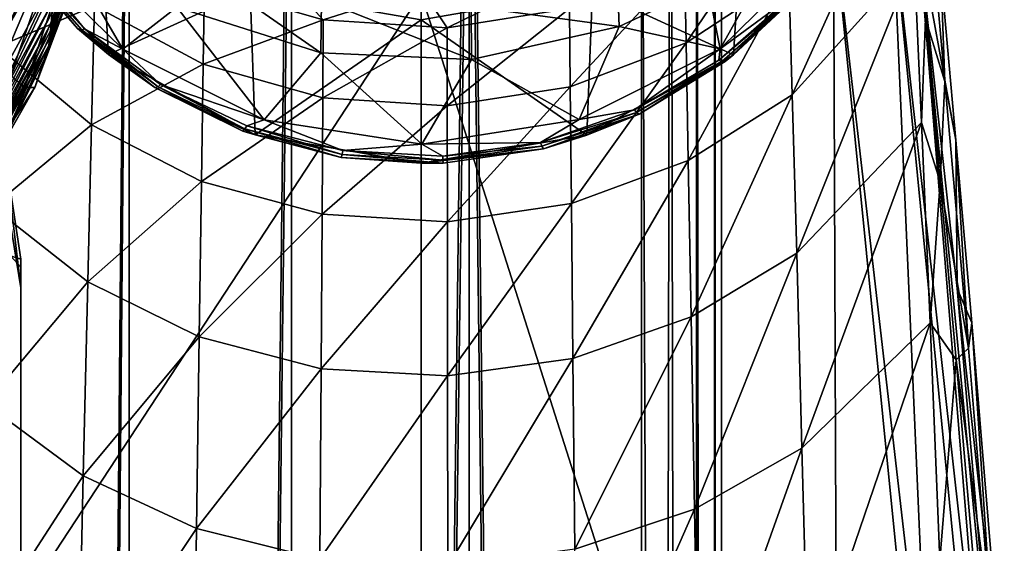
# Model space of a CAD drawing. Units: inches. Extents: x -21.6 to 21.6, y -12.2 to 12.6.
# Drawn here: x 20.1 to 21.4, y 7.6 to 8.3 of the extents above; entities that cross this region are included whole.
import ezdxf

# ---------------------------------------------------------------- set-up
doc = ezdxf.new("R2010")
doc.units = ezdxf.units.IN
doc.header["$MEASUREMENT"] = 0
for name, color, linetype in [('SEAT-ARM', 5, 'Continuous'), ('SEAT-BACK', 5, 'Continuous'), ('SEAT-FABRIC', 5, 'Continuous'), ('SEAT-FRAME', 5, 'Continuous')]:
    doc.layers.add(name, color=color, linetype=linetype)

msp = doc.modelspace()

# ---------------------------------------------------------------- linework, layer by layer
at = {"layer": 'SEAT-ARM'}
for points in [[(21.0843, 8.3091, 23.0179), (21.2341, 8.4824, 23.0633), (21.0885, 8.1597, 23.2141)], [(21.0885, 8.1597, 23.2141), (21.2341, 8.4824, 23.0633), (21.2409, 8.3285, 23.2706)], [(21.2791, 8.1763, 23.5027), (21.2549, 8.2545, 23.373), (21.2577, 8.4158, 23.2296)], [(21.2577, 8.4158, 23.2296), (21.2741, 8.3133, 23.4247), (21.2791, 8.1763, 23.5027)], [(21.0816, 8.4097, 22.8189), (20.9558, 8.2246, 22.9959), (20.954, 8.3236, 22.8022)], [(21.0843, 8.3091, 23.0179), (20.9558, 8.2246, 22.9959), (21.0816, 8.4097, 22.8189)], [(20.0958, 8.3614, 21.9173), (20.2233, 8.3983, 20.5166), (20.2343, 8.21, 21.8777)], [(20.2343, 8.21, 21.8777), (20.2233, 8.3983, 20.5166), (20.4112, 8.2907, 20.5024)], [(21.0267, 8.3983, 20.5166), (21.0151, 8.2095, 21.8776), (20.8388, 8.2907, 20.5024)], [(21.0267, 8.3983, 20.5166), (21.1537, 8.3606, 21.917), (21.0151, 8.2095, 21.8776)], [(20.625, 8.286, 25.2018), (20.1099, 8.3753, 25.1408), (20.007, 7.3436, 25.3605)], [(20.2168, 8.2706, 23.0079), (20.0956, 8.2193, 23.2339), (20.1008, 8.3703, 23.0339)], [(20.2522, 8.2167, 21.9528), (20.1623, 8.3713, 22.094), (20.1161, 8.3502, 21.9744)], [(20.2522, 8.2167, 21.9528), (20.3198, 8.2692, 22.1058), (20.1623, 8.3713, 22.094)], [(21.1401, 8.3753, 25.1408), (20.625, 8.286, 25.2018), (21.1466, 6.644, 25.519)], [(20.9825, 8.2968, 22.1027), (20.9984, 8.2171, 21.9528), (21.0821, 8.3666, 22.0946)], [(21.0821, 8.3666, 22.0946), (20.9984, 8.2171, 21.9528), (21.134, 8.3504, 21.9745)], [(21.1401, 8.3753, 25.1408), (21.2596, 7.3379, 25.3575), (21.2143, 8.3741, 25.0998)], [(21.1401, 8.3753, 25.1408), (21.243, 7.3436, 25.3605), (21.2596, 7.3379, 25.3575)], [(21.1466, 6.644, 25.519), (21.243, 7.3436, 25.3605), (21.1401, 8.3753, 25.1408)], [(21.3304, 7.3322, 25.2989), (21.2459, 8.3599, 25.0226), (21.2143, 8.3741, 25.0998)], [(21.2143, 8.3741, 25.0998), (21.2596, 7.3379, 25.3575), (21.316, 7.3351, 25.3198)], [(21.2143, 8.3741, 25.0998), (21.316, 7.3351, 25.3198), (21.3304, 7.3322, 25.2989)], [(20.2343, 8.21, 21.8777), (20.1957, 8.2423, 21.8915), (20.0958, 8.3614, 21.9173)], [(20.0958, 8.3614, 21.9173), (20.1957, 8.2423, 21.8915), (20.1111, 8.3385, 21.9159)], [(21.1537, 8.3606, 21.917), (21.0967, 8.2856, 21.9012), (21.0151, 8.2095, 21.8776)], [(21.3304, 7.3322, 25.2989), (21.3455, 7.3286, 25.2416), (21.2459, 8.3599, 25.0226)], [(21.2946, 7.9175, 24.9171), (21.293, 8.1028, 23.6311), (21.2459, 8.3599, 25.0226)], [(21.2459, 8.3599, 25.0226), (21.293, 8.1028, 23.6311), (21.2741, 8.3133, 23.4247)], [(21.2459, 8.3599, 25.0226), (21.3455, 7.3286, 25.2416), (21.2946, 7.9175, 24.9171)], [(20.2522, 8.2167, 21.9528), (20.1161, 8.3502, 21.9744), (20.2044, 8.242, 21.9331)], [(20.2044, 8.242, 21.9331), (20.1161, 8.3502, 21.9744), (20.1208, 8.3324, 21.9507)], [(21.0874, 8.2827, 21.9397), (21.134, 8.3504, 21.9745), (20.9984, 8.2171, 21.9528)], [(20.1957, 8.2423, 21.8915), (20.1171, 8.3335, 21.9406), (20.1111, 8.3385, 21.9159)], [(20.2009, 8.2409, 21.921), (20.1208, 8.3324, 21.9507), (20.1171, 8.3335, 21.9406)], [(20.2009, 8.2409, 21.921), (20.1171, 8.3335, 21.9406), (20.1957, 8.2423, 21.8915)], [(20.2044, 8.242, 21.9331), (20.1208, 8.3324, 21.9507), (20.2009, 8.2409, 21.921)], [(20.4994, 8.212, 22.1125), (20.3224, 8.3356, 22.2765), (20.3198, 8.2692, 22.1058)], [(20.5005, 8.2782, 22.2782), (20.3224, 8.3356, 22.2765), (20.4994, 8.212, 22.1125)], [(21.0885, 8.1597, 23.2141), (21.2409, 8.3285, 23.2706), (21.0941, 7.9618, 23.4067)], [(21.0941, 7.9618, 23.4067), (21.2409, 8.3285, 23.2706), (21.2499, 8.125, 23.4742)], [(21.2409, 8.3285, 23.2706), (21.2549, 8.2545, 23.373), (21.2499, 8.125, 23.4742)], [(20.4464, 8.3155, 22.5987), (20.5027, 8.2533, 22.7886), (20.3542, 8.2963, 22.7969)], [(20.625, 8.2923, 22.5957), (20.5027, 8.2533, 22.7886), (20.4464, 8.3155, 22.5987)], [(20.625, 8.2923, 22.5957), (20.8036, 8.3155, 22.5987), (20.6573, 8.2434, 22.7867)], [(20.6573, 8.2434, 22.7867), (20.8036, 8.3155, 22.5987), (20.8103, 8.2672, 22.7913)], [(20.8103, 8.2672, 22.7913), (20.954, 8.3236, 22.8022), (20.8112, 8.1693, 22.9816)], [(20.8112, 8.1693, 22.9816), (20.954, 8.3236, 22.8022), (20.9558, 8.2246, 22.9959)], [(20.87, 8.3112, 22.2772), (20.6875, 8.2699, 22.2784), (20.8721, 8.2449, 22.1087)], [(20.9825, 8.2968, 22.1027), (20.87, 8.3112, 22.2772), (20.8721, 8.2449, 22.1087)], [(21.0843, 8.3091, 23.0179), (20.9586, 8.0774, 23.1869), (20.9558, 8.2246, 22.9959)], [(21.0885, 8.1597, 23.2141), (20.9586, 8.0774, 23.1869), (21.0843, 8.3091, 23.0179)], [(21.2741, 8.3133, 23.4247), (21.293, 8.1028, 23.6311), (21.2791, 8.1763, 23.5027)], [(20.3528, 8.1978, 22.989), (20.2168, 8.2706, 23.0079), (20.3542, 8.2963, 22.7969)], [(20.5027, 8.2533, 22.7886), (20.3528, 8.1978, 22.989), (20.3542, 8.2963, 22.7969)], [(20.6573, 8.2434, 22.7867), (20.5027, 8.2533, 22.7886), (20.625, 8.2923, 22.5957)], [(20.9825, 8.2968, 22.1027), (20.8721, 8.2449, 22.1087), (20.9984, 8.2171, 21.9528)], [(20.007, 7.3436, 25.3605), (20.625, 6.6514, 25.5574), (20.625, 8.286, 25.2018)], [(20.2343, 8.21, 21.8777), (20.4112, 8.2907, 20.5024), (20.4176, 8.1093, 21.8626)], [(20.4176, 8.1093, 21.8626), (20.4112, 8.2907, 20.5024), (20.625, 8.2533, 20.4975)], [(20.4112, 8.2907, 20.5024), (20.8388, 8.2907, 20.5024), (20.625, 8.2533, 20.4975)], [(20.8388, 8.2907, 20.5024), (20.8317, 8.1091, 21.8626), (20.625, 8.2533, 20.4975)], [(21.1466, 6.644, 25.519), (20.625, 8.286, 25.2018), (20.625, 6.6514, 25.5574)], [(20.8388, 8.2907, 20.5024), (21.0151, 8.2095, 21.8776), (20.8317, 8.1091, 21.8626)], [(21.0874, 8.2827, 21.9397), (20.9984, 8.2171, 21.9528), (20.997, 8.203, 21.9286)], [(20.997, 8.203, 21.9286), (21.0004, 8.201, 21.9156), (21.0911, 8.2827, 21.9285)], [(20.997, 8.203, 21.9286), (21.0911, 8.2827, 21.9285), (21.0874, 8.2827, 21.9397)], [(21.0004, 8.201, 21.9156), (21.0049, 8.201, 21.8839), (21.0967, 8.2856, 21.9012)], [(21.0911, 8.2827, 21.9285), (21.0004, 8.201, 21.9156), (21.0967, 8.2856, 21.9012)], [(21.0151, 8.2095, 21.8776), (21.0967, 8.2856, 21.9012), (21.0049, 8.201, 21.8839)], [(20.2132, 8.1222, 23.2017), (20.0956, 8.2193, 23.2339), (20.2168, 8.2706, 23.0079)], [(20.3528, 8.1978, 22.989), (20.2132, 8.1222, 23.2017), (20.2168, 8.2706, 23.0079)], [(20.4288, 8.1283, 21.9495), (20.3198, 8.2692, 22.1058), (20.2522, 8.2167, 21.9528)], [(20.4288, 8.1283, 21.9495), (20.4994, 8.212, 22.1125), (20.3198, 8.2692, 22.1058)], [(20.688, 8.2037, 22.1134), (20.5005, 8.2782, 22.2782), (20.4994, 8.212, 22.1125)], [(20.6875, 8.2699, 22.2784), (20.5005, 8.2782, 22.2782), (20.688, 8.2037, 22.1134)], [(20.6573, 8.2434, 22.7867), (20.8103, 8.2672, 22.7913), (20.6574, 8.1459, 22.9755)], [(20.6574, 8.1459, 22.9755), (20.8103, 8.2672, 22.7913), (20.8112, 8.1693, 22.9816)], [(20.8721, 8.2449, 22.1087), (20.6875, 8.2699, 22.2784), (20.688, 8.2037, 22.1134)], [(21.2549, 8.2545, 23.373), (21.2733, 8.0506, 23.5739), (21.2499, 8.125, 23.4742)], [(21.2791, 8.1763, 23.5027), (21.2733, 8.0506, 23.5739), (21.2549, 8.2545, 23.373)], [(20.2343, 8.21, 21.8777), (20.2924, 8.1685, 21.8789), (20.1957, 8.2423, 21.8915)], [(20.2924, 8.1685, 21.8789), (20.2009, 8.2409, 21.921), (20.1957, 8.2423, 21.8915)], [(20.2964, 8.1695, 21.9123), (20.2044, 8.242, 21.9331), (20.2009, 8.2409, 21.921)], [(20.2994, 8.1723, 21.9259), (20.2522, 8.2167, 21.9528), (20.2044, 8.242, 21.9331)], [(20.2994, 8.1723, 21.9259), (20.2044, 8.242, 21.9331), (20.2964, 8.1695, 21.9123)], [(20.5021, 8.1556, 22.978), (20.3528, 8.1978, 22.989), (20.5027, 8.2533, 22.7886)], [(20.4176, 8.1093, 21.8626), (20.625, 8.2533, 20.4975), (20.625, 8.0741, 21.8587)], [(20.6573, 8.2434, 22.7867), (20.5021, 8.1556, 22.978), (20.5027, 8.2533, 22.7886)], [(20.6574, 8.1459, 22.9755), (20.5021, 8.1556, 22.978), (20.6573, 8.2434, 22.7867)], [(20.625, 8.2533, 20.4975), (20.8317, 8.1091, 21.8626), (20.625, 8.0741, 21.8587)], [(20.8222, 8.1286, 21.9495), (20.8721, 8.2449, 22.1087), (20.688, 8.2037, 22.1134)], [(20.9984, 8.2171, 21.9528), (20.8721, 8.2449, 22.1087), (20.8222, 8.1286, 21.9495)], [(20.2964, 8.1695, 21.9123), (20.2009, 8.2409, 21.921), (20.2924, 8.1685, 21.8789)], [(20.2132, 8.1222, 23.2017), (20.0888, 8.0194, 23.4303), (20.0956, 8.2193, 23.2339)], [(20.8112, 8.1693, 22.9816), (20.9558, 8.2246, 22.9959), (20.8126, 8.0235, 23.1691)], [(20.8126, 8.0235, 23.1691), (20.9558, 8.2246, 22.9959), (20.9586, 8.0774, 23.1869)], [(20.9984, 8.2171, 21.9528), (20.8222, 8.1286, 21.9495), (20.8913, 8.1409, 21.924)], [(20.997, 8.203, 21.9286), (20.9984, 8.2171, 21.9528), (20.8913, 8.1409, 21.924)], [(20.4176, 8.1093, 21.8626), (20.2924, 8.1685, 21.8789), (20.2343, 8.21, 21.8777)], [(20.4288, 8.1283, 21.9495), (20.2522, 8.2167, 21.9528), (20.2994, 8.1723, 21.9259)], [(20.6259, 8.0978, 21.9497), (20.4994, 8.212, 22.1125), (20.4288, 8.1283, 21.9495)], [(20.6259, 8.0978, 21.9497), (20.688, 8.2037, 22.1134), (20.4994, 8.212, 22.1125)], [(20.8317, 8.1091, 21.8626), (21.0151, 8.2095, 21.8776), (20.8972, 8.1353, 21.8745)], [(21.0151, 8.2095, 21.8776), (21.0049, 8.201, 21.8839), (20.8972, 8.1353, 21.8745)], [(20.3506, 8.0513, 23.1783), (20.2132, 8.1222, 23.2017), (20.3528, 8.1978, 22.989)], [(20.5021, 8.1556, 22.978), (20.3506, 8.0513, 23.1783), (20.3528, 8.1978, 22.989)], [(20.8222, 8.1286, 21.9495), (20.688, 8.2037, 22.1134), (20.6259, 8.0978, 21.9497)], [(20.997, 8.203, 21.9286), (20.8913, 8.1409, 21.924), (21.0004, 8.201, 21.9156)], [(21.0004, 8.201, 21.9156), (20.8913, 8.1409, 21.924), (20.8939, 8.1373, 21.9097)], [(20.8972, 8.1353, 21.8745), (21.0049, 8.201, 21.8839), (20.8939, 8.1373, 21.9097)], [(21.0004, 8.201, 21.9156), (20.8939, 8.1373, 21.9097), (21.0049, 8.201, 21.8839)], [(20.4021, 8.1142, 21.8721), (20.2964, 8.1695, 21.9123), (20.2924, 8.1685, 21.8789)], [(20.4021, 8.1142, 21.8721), (20.2924, 8.1685, 21.8789), (20.4176, 8.1093, 21.8626)], [(20.4048, 8.1168, 21.9084), (20.2994, 8.1723, 21.9259), (20.2964, 8.1695, 21.9123)], [(20.4048, 8.1168, 21.9084), (20.2964, 8.1695, 21.9123), (20.4021, 8.1142, 21.8721)], [(20.4071, 8.1209, 21.9231), (20.4288, 8.1283, 21.9495), (20.2994, 8.1723, 21.9259)], [(20.4071, 8.1209, 21.9231), (20.2994, 8.1723, 21.9259), (20.4048, 8.1168, 21.9084)], [(20.6574, 8.1459, 22.9755), (20.8112, 8.1693, 22.9816), (20.6577, 8.0008, 23.1617)], [(20.6577, 8.0008, 23.1617), (20.8112, 8.1693, 22.9816), (20.8126, 8.0235, 23.1691)], [(21.3086, 7.843, 23.7852), (21.2733, 8.0506, 23.5739), (21.2791, 8.1763, 23.5027)], [(21.2791, 8.1763, 23.5027), (21.293, 8.1028, 23.6311), (21.3086, 7.843, 23.7852)], [(20.5012, 8.0102, 23.1647), (20.3506, 8.0513, 23.1783), (20.5021, 8.1556, 22.978)], [(20.6574, 8.1459, 22.9755), (20.5012, 8.0102, 23.1647), (20.5021, 8.1556, 22.978)], [(21.0885, 8.1597, 23.2141), (20.9622, 7.8822, 23.3743), (20.9586, 8.0774, 23.1869)], [(21.0941, 7.9618, 23.4067), (20.9622, 7.8822, 23.3743), (21.0885, 8.1597, 23.2141)], [(20.6577, 8.0008, 23.1617), (20.5012, 8.0102, 23.1647), (20.6574, 8.1459, 22.9755)], [(20.8913, 8.1409, 21.924), (20.8222, 8.1286, 21.9495), (20.7742, 8.1001, 21.9224)], [(20.8913, 8.1409, 21.924), (20.7742, 8.1001, 21.9224), (20.8939, 8.1373, 21.9097)], [(20.7758, 8.0954, 21.9073), (20.8939, 8.1373, 21.9097), (20.7742, 8.1001, 21.9224)], [(20.8972, 8.1353, 21.8745), (20.8939, 8.1373, 21.9097), (20.7758, 8.0954, 21.9073)], [(20.7777, 8.0921, 21.8697), (20.8972, 8.1353, 21.8745), (20.7758, 8.0954, 21.9073)], [(20.7777, 8.0921, 21.8697), (20.8317, 8.1091, 21.8626), (20.8972, 8.1353, 21.8745)], [(20.2085, 7.9256, 23.3919), (20.0888, 8.0194, 23.4303), (20.2132, 8.1222, 23.2017)], [(20.3506, 8.0513, 23.1783), (20.2085, 7.9256, 23.3919), (20.2132, 8.1222, 23.2017)], [(20.4071, 8.1209, 21.9231), (20.4048, 8.1168, 21.9084), (20.5261, 8.0849, 21.9068)], [(20.5271, 8.0899, 21.9222), (20.4288, 8.1283, 21.9495), (20.4071, 8.1209, 21.9231)], [(20.4071, 8.1209, 21.9231), (20.5261, 8.0849, 21.9068), (20.5271, 8.0899, 21.9222)], [(20.5271, 8.0899, 21.9222), (20.6259, 8.0978, 21.9497), (20.4288, 8.1283, 21.9495)], [(20.8222, 8.1286, 21.9495), (20.6259, 8.0978, 21.9497), (20.7742, 8.1001, 21.9224)], [(21.0941, 7.9618, 23.4067), (21.2499, 8.125, 23.4742), (21.1007, 7.7179, 23.5934)], [(21.1007, 7.7179, 23.5934), (21.2499, 8.125, 23.4742), (21.2607, 7.8747, 23.6717)], [(21.2499, 8.125, 23.4742), (21.2733, 8.0506, 23.5739), (21.2607, 7.8747, 23.6717)], [(20.4048, 8.1168, 21.9084), (20.4021, 8.1142, 21.8721), (20.5249, 8.0813, 21.8687)], [(20.4021, 8.1142, 21.8721), (20.4176, 8.1093, 21.8626), (20.5249, 8.0813, 21.8687)], [(20.5261, 8.0849, 21.9068), (20.4048, 8.1168, 21.9084), (20.5249, 8.0813, 21.8687)], [(20.5249, 8.0813, 21.8687), (20.4176, 8.1093, 21.8626), (20.625, 8.0741, 21.8587)], [(20.625, 8.0741, 21.8587), (20.8317, 8.1091, 21.8626), (20.7777, 8.0921, 21.8697)], [(20.6518, 8.0828, 21.9221), (20.6259, 8.0978, 21.9497), (20.5271, 8.0899, 21.9222)], [(20.6518, 8.0828, 21.9221), (20.7742, 8.1001, 21.9224), (20.6259, 8.0978, 21.9497)], [(20.7758, 8.0954, 21.9073), (20.7742, 8.1001, 21.9224), (20.6518, 8.0828, 21.9221)], [(20.6521, 8.0777, 21.9065), (20.7758, 8.0954, 21.9073), (20.6518, 8.0828, 21.9221)], [(20.6521, 8.0777, 21.9065), (20.7777, 8.0921, 21.8697), (20.7758, 8.0954, 21.9073)], [(21.293, 8.1028, 23.6311), (21.3129, 7.8747, 23.8154), (21.3086, 7.843, 23.7852)], [(21.2946, 7.9175, 24.9171), (21.3129, 7.8747, 23.8154), (21.293, 8.1028, 23.6311)], [(20.5249, 8.0813, 21.8687), (20.6524, 8.0739, 21.868), (20.5261, 8.0849, 21.9068)], [(20.5261, 8.0849, 21.9068), (20.6521, 8.0777, 21.9065), (20.5271, 8.0899, 21.9222)], [(20.5261, 8.0849, 21.9068), (20.6524, 8.0739, 21.868), (20.6521, 8.0777, 21.9065)], [(20.5271, 8.0899, 21.9222), (20.6521, 8.0777, 21.9065), (20.6518, 8.0828, 21.9221)], [(20.6524, 8.0739, 21.868), (20.625, 8.0741, 21.8587), (20.7777, 8.0921, 21.8697)], [(20.6524, 8.0739, 21.868), (20.7777, 8.0921, 21.8697), (20.6521, 8.0777, 21.9065)], [(20.5249, 8.0813, 21.8687), (20.625, 8.0741, 21.8587), (20.6524, 8.0739, 21.868)], [(20.8126, 8.0235, 23.1691), (20.9586, 8.0774, 23.1869), (20.8146, 7.8301, 23.3532)], [(20.8146, 7.8301, 23.3532), (20.9586, 8.0774, 23.1869), (20.9622, 7.8822, 23.3743)], [(20.3477, 7.857, 23.364), (20.2085, 7.9256, 23.3919), (20.3506, 8.0513, 23.1783)], [(20.5012, 8.0102, 23.1647), (20.3477, 7.857, 23.364), (20.3506, 8.0513, 23.1783)], [(21.2733, 8.0506, 23.5739), (21.2934, 7.8282, 23.7553), (21.2607, 7.8747, 23.6717)], [(21.3086, 7.843, 23.7852), (21.2934, 7.8282, 23.7553), (21.2733, 8.0506, 23.5739)], [(20.6577, 8.0008, 23.1617), (20.8126, 8.0235, 23.1691), (20.658, 7.8081, 23.3443)], [(20.658, 7.8081, 23.3443), (20.8126, 8.0235, 23.1691), (20.8146, 7.8301, 23.3532)], [(20.2085, 7.9256, 23.3919), (20.0806, 7.7733, 23.6208), (20.0888, 8.0194, 23.4303)], [(20.4999, 7.8172, 23.348), (20.3477, 7.857, 23.364), (20.5012, 8.0102, 23.1647)], [(20.6577, 8.0008, 23.1617), (20.4999, 7.8172, 23.348), (20.5012, 8.0102, 23.1647)], [(20.658, 7.8081, 23.3443), (20.4999, 7.8172, 23.348), (20.6577, 8.0008, 23.1617)], [(21.0941, 7.9618, 23.4067), (20.9666, 7.6415, 23.5559), (20.9622, 7.8822, 23.3743)], [(21.1007, 7.7179, 23.5934), (20.9666, 7.6415, 23.5559), (21.0941, 7.9618, 23.4067)], [(20.2028, 7.6831, 23.5763), (20.0806, 7.7733, 23.6208), (20.2085, 7.9256, 23.3919)], [(20.3477, 7.857, 23.364), (20.2028, 7.6831, 23.5763), (20.2085, 7.9256, 23.3919)], [(21.3455, 7.3286, 25.2416), (21.3535, 7.3813, 24.1353), (21.2946, 7.9175, 24.9171)], [(21.2946, 7.9175, 24.9171), (21.3535, 7.3813, 24.1353), (21.3129, 7.8747, 23.8154)], [(20.8146, 7.8301, 23.3532), (20.9622, 7.8822, 23.3743), (20.8169, 7.5915, 23.5315)], [(20.8169, 7.5915, 23.5315), (20.9622, 7.8822, 23.3743), (20.9666, 7.6415, 23.5559)], [(21.1007, 7.7179, 23.5934), (21.2607, 7.8747, 23.6717), (21.1084, 7.428, 23.7747)], [(21.1084, 7.428, 23.7747), (21.2607, 7.8747, 23.6717), (21.273, 7.5774, 23.8635)], [(21.2607, 7.8747, 23.6717), (21.2934, 7.8282, 23.7553), (21.273, 7.5774, 23.8635)], [(21.3086, 7.843, 23.7852), (21.3129, 7.8747, 23.8154), (21.3392, 7.4779, 24.0304)], [(21.3129, 7.8747, 23.8154), (21.3535, 7.3813, 24.1353), (21.3392, 7.4779, 24.0304)], [(20.3442, 7.6173, 23.5441), (20.2028, 7.6831, 23.5763), (20.3477, 7.857, 23.364)], [(20.4999, 7.8172, 23.348), (20.3442, 7.6173, 23.5441), (20.3477, 7.857, 23.364)], [(21.3392, 7.4779, 24.0304), (21.2934, 7.8282, 23.7553), (21.3086, 7.843, 23.7852)], [(20.658, 7.8081, 23.3443), (20.8146, 7.8301, 23.3532), (20.6584, 7.5703, 23.5213)], [(20.6584, 7.5703, 23.5213), (20.8146, 7.8301, 23.3532), (20.8169, 7.5915, 23.5315)], [(21.2934, 7.8282, 23.7553), (21.3348, 7.3443, 24.073), (21.273, 7.5774, 23.8635)], [(21.3392, 7.4779, 24.0304), (21.3348, 7.3443, 24.073), (21.2934, 7.8282, 23.7553)], [(20.4984, 7.5791, 23.5255), (20.3442, 7.6173, 23.5441), (20.4999, 7.8172, 23.348)], [(20.658, 7.8081, 23.3443), (20.4984, 7.5791, 23.5255), (20.4999, 7.8172, 23.348)], [(20.6584, 7.5703, 23.5213), (20.4984, 7.5791, 23.5255), (20.658, 7.8081, 23.3443)], [(20.2028, 7.6831, 23.5763), (20.0713, 7.4807, 23.8057), (20.0806, 7.7733, 23.6208)], [(21.1007, 7.7179, 23.5934), (20.9716, 7.3552, 23.7322), (20.9666, 7.6415, 23.5559)], [(21.1084, 7.428, 23.7747), (20.9716, 7.3552, 23.7322), (21.1007, 7.7179, 23.5934)], [(20.1963, 7.3948, 23.7553), (20.0713, 7.4807, 23.8057), (20.2028, 7.6831, 23.5763)], [(20.3442, 7.6173, 23.5441), (20.1963, 7.3948, 23.7553), (20.2028, 7.6831, 23.5763)], [(20.8169, 7.5915, 23.5315), (20.9666, 7.6415, 23.5559), (20.8195, 7.3076, 23.7046)], [(20.8195, 7.3076, 23.7046), (20.9666, 7.6415, 23.5559), (20.9716, 7.3552, 23.7322)], [(20.3402, 7.3321, 23.7188), (20.1963, 7.3948, 23.7553), (20.3442, 7.6173, 23.5441)], [(20.4984, 7.5791, 23.5255), (20.3402, 7.3321, 23.7188), (20.3442, 7.6173, 23.5441)]]:
    msp.add_3dface(points, dxfattribs=at)
at = {"layer": 'SEAT-BACK'}
for points in [[(20.2189, 8.439, 22.254), (20.2179, 8.4254, 22.4683), (20.1627, 8.2492, 22.4583)], [(20.2189, 8.439, 22.254), (20.1627, 8.2492, 22.4583), (20.1639, 8.2628, 22.2433)], [(20.1741, 8.4231, 20.1731), (20.1708, 8.3627, 20.8858), (20.0795, 8.1935, 20.8726)], [(20.0834, 8.2537, 20.1586), (20.1741, 8.4231, 20.1731), (20.0795, 8.1935, 20.8726)], [(20.1617, 8.2393, 22.6227), (20.2172, 8.4155, 22.6323), (20.1608, 8.23, 22.7873)], [(20.2164, 8.4061, 22.7963), (20.1608, 8.23, 22.7873), (20.2172, 8.4155, 22.6323)], [(20.1627, 8.2492, 22.4583), (20.2179, 8.4254, 22.4683), (20.1617, 8.2393, 22.6227)], [(20.2179, 8.4254, 22.4683), (20.2172, 8.4155, 22.6323), (20.1617, 8.2393, 22.6227)], [(20.1598, 8.2211, 22.9519), (20.1608, 8.23, 22.7873), (20.2164, 8.4061, 22.7963)], [(20.1598, 8.2211, 22.9519), (20.2164, 8.4061, 22.7963), (20.2156, 8.3972, 22.9603)], [(20.0926, 8.2161, 26.4482), (20.1542, 8.3906, 26.4373), (20.0698, 8.2679, 27.0927)], [(20.1729, 8.3589, 25.7966), (20.1542, 8.3906, 26.4373), (20.0926, 8.2161, 26.4482)], [(20.2156, 8.3972, 22.9603), (20.1955, 8.3107, 23.2291), (20.1598, 8.2211, 22.9519)], [(20.0795, 8.1935, 20.8726), (20.1708, 8.3627, 20.8858), (20.0754, 8.1385, 21.5873)], [(20.1708, 8.3627, 20.8858), (20.1673, 8.3075, 21.5992), (20.0754, 8.1385, 21.5873)], [(20.1125, 8.1837, 25.8029), (20.1729, 8.3589, 25.7966), (20.0926, 8.2161, 26.4482)], [(20.1884, 8.3442, 25.1553), (20.1729, 8.3589, 25.7966), (20.1125, 8.1837, 25.8029)], [(20.1125, 8.1837, 25.8029), (20.1292, 8.1685, 25.1574), (20.1884, 8.3442, 25.1553)], [(20.1884, 8.3442, 25.1553), (20.1292, 8.1685, 25.1574), (20.2005, 8.3446, 24.5139)], [(20.2005, 8.3446, 24.5139), (20.1292, 8.1685, 25.1574), (20.1423, 8.1686, 24.5124)], [(20.1423, 8.1686, 24.5124), (20.1955, 8.3107, 23.2291), (20.2005, 8.3446, 24.5139)], [(20.0754, 8.1385, 21.5873), (20.1673, 8.3075, 21.5992), (20.0727, 8.1083, 22.0176)], [(20.1673, 8.3075, 21.5992), (20.1651, 8.2771, 22.0285), (20.0727, 8.1083, 22.0176)], [(20.1423, 8.1686, 24.5124), (20.0934, 8.0834, 23.2195), (20.1955, 8.3107, 23.2291)], [(20.1587, 8.2128, 23.1167), (20.1955, 8.3107, 23.2291), (20.0934, 8.0834, 23.2195)], [(20.1598, 8.2211, 22.9519), (20.1955, 8.3107, 23.2291), (20.1587, 8.2128, 23.1167)], [(20.0727, 8.1083, 22.0176), (20.1651, 8.2771, 22.0285), (20.0713, 8.0941, 22.233)], [(20.1651, 8.2771, 22.0285), (20.1639, 8.2628, 22.2433), (20.0713, 8.0941, 22.233)], [(20.0713, 8.0941, 22.233), (20.1639, 8.2628, 22.2433), (20.0699, 8.0806, 22.4485)], [(20.1639, 8.2628, 22.2433), (20.1627, 8.2492, 22.4583), (20.0699, 8.0806, 22.4485)], [(20.1627, 8.2492, 22.4583), (20.1617, 8.2393, 22.6227), (20.0688, 8.0708, 22.6135)], [(20.0688, 8.0708, 22.6135), (20.0699, 8.0806, 22.4485), (20.1627, 8.2492, 22.4583)], [(20.0664, 8.0527, 22.9438), (20.0676, 8.0615, 22.7786), (20.1608, 8.23, 22.7873)], [(20.0664, 8.0527, 22.9438), (20.1608, 8.23, 22.7873), (20.1598, 8.2211, 22.9519)], [(20.0688, 8.0708, 22.6135), (20.1617, 8.2393, 22.6227), (20.0676, 8.0615, 22.7786)], [(20.1617, 8.2393, 22.6227), (20.1608, 8.23, 22.7873), (20.0676, 8.0615, 22.7786)], [(20.1598, 8.2211, 22.9519), (20.0934, 8.0834, 23.2195), (20.0652, 8.0444, 23.1091)], [(20.1598, 8.2211, 22.9519), (20.0652, 8.0444, 23.1091), (20.0664, 8.0527, 22.9438)], [(20.1587, 8.2128, 23.1167), (20.0934, 8.0834, 23.2195), (20.1598, 8.2211, 22.9519)], [(20.1125, 8.1837, 25.8029), (20.0147, 8.0171, 25.8079), (20.1292, 8.1685, 25.1574)], [(20.0323, 8.0013, 25.1587), (20.1292, 8.1685, 25.1574), (20.0147, 8.0171, 25.8079)], [(20.1423, 8.1686, 24.5124), (20.1292, 8.1685, 25.1574), (20.0323, 8.0013, 25.1587)], [(20.1423, 8.1686, 24.5124), (20.0323, 8.0013, 25.1587), (20.0464, 8.0008, 24.5103)], [(20.0464, 8.0008, 24.5103), (20.0934, 8.0834, 23.2195), (20.1423, 8.1686, 24.5124)]]:
    msp.add_3dface(points, dxfattribs=at)
at = {"layer": 'SEAT-FABRIC'}
for points in [[(19.93, -1.4438, 16.1127), (20.0203, 8.2241, 15.606), (20.125, -1.4438, 16.1127)], [(20.125, -1.4438, 16.1127), (20.0203, 8.2241, 15.606), (20.0981, 8.0799, 15.6136)], [(20.0981, 8.0799, 15.6136), (20.1053, 8.0839, 16.1226), (20.125, 7.9183, 15.6221)], [(20.1249, 7.9542, 16.1156), (20.1053, 8.0839, 16.1226), (20.1117, 7.9581, 16.1909)], [(20.125, 7.9183, 15.6221), (20.1053, 8.0839, 16.1226), (20.1249, 7.9542, 16.1156)], [(20.125, -1.4438, 16.1127), (20.0981, 8.0799, 15.6136), (20.125, 7.9183, 15.6221)], [(20.125, 7.9442, 16.1155), (20.1249, 7.9542, 16.1156), (20.1117, 7.9581, 16.1909)], [(20.125, 7.9442, 16.1155), (20.1117, 7.9581, 16.1909), (20.1117, -10.901, 17.1793)], [(20.125, 7.9183, 15.6221), (20.1249, 7.9542, 16.1156), (20.125, 7.9509, 16.1154)], [(20.125, 7.9509, 16.1154), (20.1249, 7.9542, 16.1156), (20.125, 7.9442, 16.1155)], [(20.125, 7.9509, 16.1154), (20.125, 7.9475, 16.1154), (20.125, 7.9183, 15.6221)], [(20.125, 7.9442, 16.1155), (20.125, 7.9475, 16.1154), (20.125, 7.9509, 16.1154)], [(20.125, 7.9183, 15.6221), (20.125, 7.9475, 16.1154), (20.125, 7.9442, 16.1155)], [(20.1117, -10.901, 17.1793), (20.125, -10.9049, 17.1034), (20.125, 7.9442, 16.1155)], [(20.125, -1.4421, 16.1457), (20.125, 7.9183, 15.6221), (20.125, 7.9442, 16.1155)], [(20.125, -1.4421, 16.1457), (20.125, 7.9442, 16.1155), (20.125, -10.9049, 17.1034)], [(20.125, -1.4438, 16.1127), (20.125, 7.9183, 15.6221), (20.125, -1.4421, 16.1457)]]:
    msp.add_3dface(points, dxfattribs=at)
at = {"layer": 'SEAT-FRAME'}
for points in [[(20.1, 9.3676, 13.8852), (20.2602, 9.2104, 13.8935), (20.1, -9.2393, 14.8604)], [(20.1, -9.2393, 14.8604), (20.2602, 9.2104, 13.8935), (20.2602, -9.0844, 14.8522)], [(20.2602, -9.0844, 14.8522), (20.2602, 9.2104, 13.8935), (20.4631, 9.1174, 13.8983)], [(20.9916, -9.0777, 14.9118), (20.969, 9.193, 13.922), (20.9917, 9.2038, 13.9541)], [(20.9916, -9.0777, 14.9118), (20.9917, 9.2038, 13.9541), (21, -9.0783, 14.9521)], [(21, -9.0783, 14.9521), (20.9917, 9.2038, 13.9541), (21, 9.2043, 13.9939)], [(21, 9.2043, 13.9939), (21, 8.9654, 15.8089), (21, -9.0783, 14.9521)], [(20.969, -9.0671, 14.879), (20.9367, 9.1766, 13.9022), (20.969, 9.193, 13.922)], [(20.969, -9.0671, 14.879), (20.969, 9.193, 13.922), (20.9916, -9.0777, 14.9118)], [(20.9, 9.1586, 13.8962), (20.9367, 9.1766, 13.9022), (20.9, -9.0333, 14.8496)], [(20.9, -9.0333, 14.8496), (20.9367, 9.1766, 13.9022), (20.969, -9.0671, 14.879)], [(20.9, -9.0333, 14.8496), (20.6851, 9.0995, 13.8993), (20.9, 9.1586, 13.8962)], [(20.2602, -9.0844, 14.8522), (20.4631, 9.1174, 13.8983), (20.4631, -8.9926, 14.8474)], [(20.4631, -8.9926, 14.8474), (20.4631, 9.1174, 13.8983), (20.6851, 9.0995, 13.8993)], [(20.1, -8.9775, 16.8494), (20.2602, 8.9449, 15.9101), (20.1, 9.1021, 15.9019)], [(20.4631, -8.9926, 14.8474), (20.6851, 9.0995, 13.8993), (20.6851, -8.9749, 14.8465)], [(20.6851, -8.9749, 14.8465), (20.6851, 9.0995, 13.8993), (20.9, -9.0333, 14.8496)], [(21, 8.9654, 15.8089), (20.9915, 8.954, 15.8499), (21, -8.8426, 16.7422)], [(21, -9.0783, 14.9521), (21, 8.9654, 15.8089), (21, -8.8426, 16.7422)], [(20.2602, -8.8225, 16.8413), (20.2602, 8.9449, 15.9101), (20.1, -8.9775, 16.8494)], [(20.2602, -8.8225, 16.8413), (20.4631, 8.8519, 15.915), (20.2602, 8.9449, 15.9101)], [(20.9915, -8.8314, 16.782), (20.9915, 8.954, 15.8499), (20.9695, 8.9352, 15.8825)], [(21, -8.8426, 16.7422), (20.9915, 8.954, 15.8499), (20.9915, -8.8314, 16.782)], [(20.9692, -8.8127, 16.8129), (20.9695, 8.9352, 15.8825), (20.9, 8.8931, 15.9128)], [(20.9915, -8.8314, 16.782), (20.9695, 8.9352, 15.8825), (20.9692, -8.8127, 16.8129)], [(20.9, 8.8931, 15.9128), (20.6851, 8.834, 15.9159), (20.9, -8.7714, 16.8386)], [(20.9692, -8.8127, 16.8129), (20.9, 8.8931, 15.9128), (20.9, -8.7714, 16.8386)], [(20.4631, -8.7308, 16.8365), (20.4631, 8.8519, 15.915), (20.2602, -8.8225, 16.8413)], [(20.4631, -8.7308, 16.8365), (20.6851, 8.834, 15.9159), (20.4631, 8.8519, 15.915)], [(20.6851, -8.713, 16.8355), (20.6851, 8.834, 15.9159), (20.4631, -8.7308, 16.8365)], [(20.9, -8.7714, 16.8386), (20.6851, 8.834, 15.9159), (20.6851, -8.713, 16.8355)]]:
    msp.add_3dface(points, dxfattribs=at)

doc.saveas('drawing.dxf')
